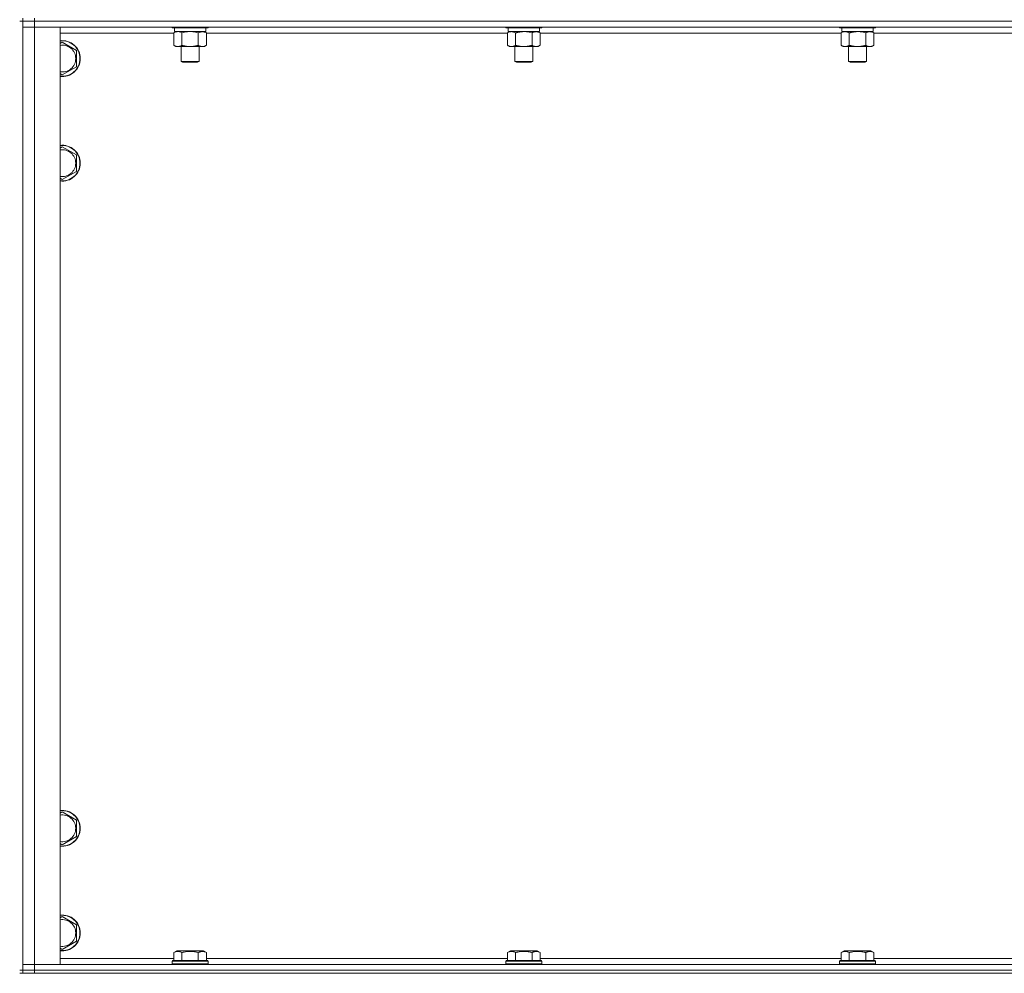
# Model space of a CAD drawing. Units: millimetres. Extents: x 0 to 24487, y -6 to 16800.
# Drawn here: x 20395 to 21054, y 10563 to 11201 of the extents above; entities that cross this region are included whole.
import ezdxf

# ---------------------------------------------------------------- set-up
doc = ezdxf.new("R2010")
doc.units = ezdxf.units.MM
doc.linetypes.add('K5LT_THIN', pattern=[0])
doc.layers.add('R', color=1, linetype='Continuous', true_color=0xff0000)
doc.layers.add('WELDING', color=7, linetype='Continuous', true_color=0xffffff)

msp = doc.modelspace()

# ---------------------------------------------------------------- linework, layer by layer
at = {"layer": 'R', "color": 7, "linetype": 'K5LT_THIN', "lineweight": 18}
for p, q in [((20397.07, 11202.48), (20397.07, 11200.48)), ((20405.07, 11202.48), (20405.07, 11200.48)), ((20397.07, 11200.48), (20395.07, 11200.48)), ((20397.07, 11200.48), (20405.07, 11200.48)), ((20405.07, 11200.48), (20397.07, 11200.48)), ((20397.07, 10565.48), (20397.07, 11200.48)), ((20397.07, 11196.48), (20405.07, 11196.48)), ((20405.07, 11196.48), (20397.07, 11196.48)), ((21729.07, 11200.48), (20405.07, 11200.48)), ((20405.07, 11200.48), (20405.07, 11196.48)), ((21729.07, 11200.48), (20405.07, 11200.48)), ((20405.07, 11196.48), (20405.07, 10569.48)), ((20405.07, 11196.48), (20422.07, 11196.48)), ((21729.07, 11196.48), (20405.07, 11196.48)), ((20422.07, 11196.48), (20422.07, 10569.48)), ((20497.07, 11196.48), (20497.07, 11196.28)), ((20521.07, 11196.28), (20497.07, 11196.28)), ((20497.07, 11196.28), (20497.24, 11195.98)), ((20520.89, 11195.98), (20497.24, 11195.98)), ((20498.57, 11195.98), (20498.57, 11193.48)), ((20519.57, 11195.98), (20519.57, 11193.48)), ((20521.07, 11196.28), (20520.89, 11195.98)), ((20521.07, 11196.48), (20521.07, 11196.28)), ((20720.27, 11196.48), (20720.27, 11196.28)), ((20744.27, 11196.28), (20720.27, 11196.28)), ((20720.27, 11196.28), (20720.44, 11195.98)), ((20744.09, 11195.98), (20720.44, 11195.98)), ((20721.77, 11195.98), (20721.77, 11193.48)), ((20742.77, 11195.98), (20742.77, 11193.48)), ((20744.27, 11196.28), (20744.09, 11195.98)), ((20744.27, 11196.48), (20744.27, 11196.28)), ((20943.47, 11196.48), (20943.47, 11196.28)), ((20967.47, 11196.28), (20943.47, 11196.28)), ((20943.47, 11196.28), (20943.64, 11195.98)), ((20967.29, 11195.98), (20943.64, 11195.98)), ((20944.97, 11195.98), (20944.97, 11193.48)), ((20965.97, 11195.98), (20965.97, 11193.48)), ((20967.47, 11196.28), (20967.29, 11195.98)), ((20967.47, 11196.48), (20967.47, 11196.28)), ((20498.1, 11192.48), (20422.07, 11192.48)), ((20498.1, 11192.64), (20499.57, 11193.48)), ((20498.1, 11192.64), (20498.1, 11184.33)), ((20519.57, 11193.48), (20498.57, 11193.48)), ((20503.58, 11192.64), (20503.58, 11184.33)), ((20514.55, 11192.64), (20514.55, 11184.33)), ((20520.04, 11192.64), (20518.57, 11193.48)), ((20520.04, 11192.64), (20520.04, 11184.33)), ((20721.3, 11192.48), (20520.04, 11192.48)), ((20721.3, 11192.64), (20722.77, 11193.48)), ((20721.3, 11192.64), (20721.3, 11184.33)), ((20742.77, 11193.48), (20721.77, 11193.48)), ((20726.78, 11192.64), (20726.78, 11184.33)), ((20737.75, 11192.64), (20737.75, 11184.33)), ((20743.24, 11192.64), (20741.77, 11193.48)), ((20743.24, 11192.64), (20743.24, 11184.33)), ((20944.5, 11192.48), (20743.24, 11192.48)), ((20944.5, 11192.64), (20945.97, 11193.48)), ((20944.5, 11192.64), (20944.5, 11184.33)), ((20965.97, 11193.48), (20944.97, 11193.48)), ((20949.98, 11192.64), (20949.98, 11184.33)), ((20960.95, 11192.64), (20960.95, 11184.33)), ((20966.44, 11192.64), (20964.97, 11193.48)), ((20966.44, 11192.64), (20966.44, 11184.33)), ((21167.7, 11192.48), (20966.44, 11192.48)), ((20422.07, 11185.59), (20423.57, 11186.45)), ((20423.57, 11186.45), (20433.07, 11180.97)), ((20498.1, 11184.33), (20499.57, 11183.48)), ((20509.07, 11183.48), (20499.57, 11183.48)), ((20503.07, 11183.48), (20503.07, 11173.56)), ((20518.57, 11183.48), (20509.07, 11183.48)), ((20515.07, 11183.48), (20515.07, 11173.56)), ((20520.04, 11184.33), (20518.57, 11183.48)), ((20721.3, 11184.33), (20722.77, 11183.48)), ((20732.27, 11183.48), (20722.77, 11183.48)), ((20726.27, 11183.48), (20726.27, 11173.56)), ((20741.77, 11183.48), (20732.27, 11183.48)), ((20738.27, 11183.48), (20738.27, 11173.56)), ((20743.24, 11184.33), (20741.77, 11183.48)), ((20944.5, 11184.33), (20945.97, 11183.48)), ((20955.47, 11183.48), (20945.97, 11183.48)), ((20949.47, 11183.48), (20949.47, 11173.56)), ((20964.97, 11183.48), (20955.47, 11183.48)), ((20961.47, 11183.48), (20961.47, 11173.56)), ((20966.44, 11184.33), (20964.97, 11183.48)), ((20433.07, 11180.97), (20433.07, 11175.48)), ((20433.07, 11170), (20423.57, 11164.51)), ((20433.07, 11175.48), (20433.07, 11170)), ((20515.07, 11173.56), (20503.07, 11173.56)), ((20503.07, 11173.56), (20504.07, 11172.98)), ((20514.07, 11172.98), (20504.07, 11172.98)), ((20515.07, 11173.56), (20514.07, 11172.98)), ((20738.27, 11173.56), (20726.27, 11173.56)), ((20726.27, 11173.56), (20727.27, 11172.98)), ((20737.27, 11172.98), (20727.27, 11172.98)), ((20738.27, 11173.56), (20737.27, 11172.98)), ((20961.47, 11173.56), (20949.47, 11173.56)), ((20949.47, 11173.56), (20950.47, 11172.98)), ((20960.47, 11172.98), (20950.47, 11172.98)), ((20961.47, 11173.56), (20960.47, 11172.98)), ((20423.57, 11164.51), (20422.07, 11165.38)), ((20422.07, 11115.59), (20423.57, 11116.45)), ((20423.57, 11116.45), (20433.07, 11110.97)), ((20433.07, 11110.97), (20433.07, 11105.48)), ((20433.07, 11105.48), (20433.07, 11100)), ((20433.07, 11100), (20423.57, 11094.51)), ((20423.57, 11094.51), (20422.07, 11095.38)), ((20422.07, 10670.59), (20423.57, 10671.45)), ((20423.57, 10671.45), (20433.07, 10665.97)), ((20433.07, 10665.97), (20433.07, 10660.48)), ((20433.07, 10660.48), (20433.07, 10655)), ((20423.57, 10649.51), (20422.07, 10650.38)), ((20433.07, 10655), (20423.57, 10649.51)), ((20422.07, 10600.59), (20423.57, 10601.45)), ((20423.57, 10601.45), (20433.07, 10595.97)), ((20433.07, 10595.97), (20433.07, 10590.48)), ((20433.07, 10590.48), (20433.07, 10585)), ((20433.07, 10585), (20423.57, 10579.51)), ((20423.57, 10579.51), (20422.07, 10580.38)), ((20498.1, 10577.33), (20500.1, 10578.48)), ((20498.1, 10577.33), (20498.1, 10571.98)), ((20518.04, 10578.48), (20500.1, 10578.48)), ((20503.58, 10577.33), (20503.58, 10571.98)), ((20514.55, 10577.33), (20514.55, 10571.98)), ((20520.04, 10577.33), (20518.04, 10578.48)), ((20520.04, 10577.33), (20520.04, 10571.98)), ((20721.3, 10577.33), (20723.3, 10578.48)), ((20721.3, 10577.33), (20721.3, 10571.98)), ((20741.24, 10578.48), (20723.3, 10578.48)), ((20726.78, 10577.33), (20726.78, 10571.98)), ((20737.75, 10577.33), (20737.75, 10571.98)), ((20743.24, 10577.33), (20741.24, 10578.48)), ((20743.24, 10577.33), (20743.24, 10571.98)), ((20944.5, 10577.33), (20946.5, 10578.48)), ((20944.5, 10577.33), (20944.5, 10571.98)), ((20964.44, 10578.48), (20946.5, 10578.48)), ((20949.98, 10577.33), (20949.98, 10571.98)), ((20960.95, 10577.33), (20960.95, 10571.98)), ((20966.44, 10577.33), (20964.44, 10578.48)), ((20966.44, 10577.33), (20966.44, 10571.98)), ((20422.07, 10573.48), (20498.1, 10573.48)), ((20497.07, 10571.68), (20497.24, 10571.98)), ((20497.07, 10571.68), (20497.07, 10569.78)), ((20521.07, 10571.68), (20497.07, 10571.68)), ((20520.89, 10571.98), (20497.24, 10571.98)), ((20520.04, 10573.48), (20721.3, 10573.48)), ((20521.07, 10571.68), (20520.89, 10571.98)), ((20521.07, 10571.68), (20521.07, 10569.78)), ((20720.27, 10571.68), (20720.44, 10571.98)), ((20720.27, 10571.68), (20720.27, 10569.78)), ((20744.27, 10571.68), (20720.27, 10571.68)), ((20744.09, 10571.98), (20720.44, 10571.98)), ((20743.24, 10573.48), (20944.5, 10573.48)), ((20744.27, 10571.68), (20744.09, 10571.98)), ((20744.27, 10571.68), (20744.27, 10569.78)), ((20943.47, 10571.68), (20943.64, 10571.98)), ((20943.47, 10571.68), (20943.47, 10569.78)), ((20967.47, 10571.68), (20943.47, 10571.68)), ((20967.29, 10571.98), (20943.64, 10571.98)), ((20966.44, 10573.48), (21167.7, 10573.48)), ((20967.47, 10571.68), (20967.29, 10571.98)), ((20967.47, 10571.68), (20967.47, 10569.78)), ((20397.07, 10565.48), (20395.07, 10565.48)), ((20405.07, 10569.48), (20397.07, 10569.48)), ((20397.07, 10569.48), (20405.07, 10569.48)), ((20405.07, 10565.48), (20397.07, 10565.48)), ((20397.07, 10565.48), (20397.07, 10563.48)), ((20397.07, 10565.48), (20405.07, 10565.48)), ((20422.07, 10569.48), (20405.07, 10569.48)), ((20405.07, 10569.48), (21729.07, 10569.48)), ((20405.07, 10565.48), (20405.07, 10569.48)), ((20405.07, 10565.48), (21729.07, 10565.48)), ((21729.07, 10565.48), (20405.07, 10565.48)), ((20405.07, 10565.48), (20405.07, 10563.48)), ((20521.07, 10569.78), (20497.07, 10569.78)), ((20497.07, 10569.78), (20497.24, 10569.48)), ((20521.07, 10569.78), (20520.89, 10569.48)), ((20744.27, 10569.78), (20720.27, 10569.78)), ((20720.27, 10569.78), (20720.44, 10569.48)), ((20744.27, 10569.78), (20744.09, 10569.48)), ((20967.47, 10569.78), (20943.47, 10569.78)), ((20943.47, 10569.78), (20943.64, 10569.48)), ((20967.47, 10569.78), (20967.29, 10569.48)), ((20397.07, 10563.48), (20395.07, 10563.48)), ((20405.07, 10563.48), (20397.07, 10563.48)), ((21729.07, 10563.48), (20405.07, 10563.48))]:
    msp.add_line(p, q, dxfattribs=at)
for centre, radius, start, end in [((20423.57, 11175.48), 12, 0, 97.18076), ((20423.57, 11175.48), 11.83, 0, 97.28649), ((20423.57, 11175.48), 8.97, 0, 99.62375), ((20423.57, 11175.48), 8.97, 260.37625, 0), ((20423.57, 11175.48), 11.83, 262.71351, 0), ((20423.57, 11175.48), 12, 262.81924, 0), ((20423.57, 11105.48), 12, 0, 97.18076), ((20423.57, 11105.48), 11.83, 0, 97.28649), ((20423.57, 11105.48), 8.97, 0, 99.62375), ((20423.57, 11105.48), 8.97, 260.37625, 0), ((20423.57, 11105.48), 11.83, 262.71351, 0), ((20423.57, 11105.48), 12, 262.81924, 0), ((20423.57, 10660.48), 12, 0, 97.18076), ((20423.57, 10660.48), 11.83, 0, 97.28649), ((20423.57, 10660.48), 8.97, 0, 99.62375), ((20423.57, 10660.48), 8.97, 260.37625, 0), ((20423.57, 10660.48), 11.83, 262.71351, 0), ((20423.57, 10660.48), 12, 262.81924, 0), ((20423.57, 10590.48), 12, 0, 97.18076), ((20423.57, 10590.48), 11.83, 0, 97.28649), ((20423.57, 10590.48), 8.97, 0, 99.62375), ((20423.57, 10590.48), 11.83, 262.71351, 0), ((20423.57, 10590.48), 12, 262.81924, 0), ((20423.57, 10590.48), 8.97, 260.37625, 0)]:
    msp.add_arc(centre, radius, start, end, dxfattribs=at)
at = {"layer": 'WELDING', "color": 7, "linetype": 'K5LT_THIN', "lineweight": 18}
for p, q in [((20498.63, 11192.92), (20498.1, 11192.64)), ((20499.54, 11193.28), (20498.63, 11192.92)), ((20500.46, 11193.47), (20499.54, 11193.28)), ((20500.84, 11193.48), (20500.46, 11193.47)), ((20501.77, 11193.38), (20500.84, 11193.48)), ((20502.68, 11193.09), (20501.77, 11193.38)), ((20503.58, 11192.64), (20502.68, 11193.09)), ((20505.38, 11193.09), (20503.58, 11192.64)), ((20507.22, 11193.38), (20505.38, 11193.09)), ((20509.07, 11193.48), (20507.22, 11193.38)), ((20510.92, 11193.38), (20509.07, 11193.48)), ((20512.75, 11193.09), (20510.92, 11193.38)), ((20514.55, 11192.64), (20512.75, 11193.09)), ((20721.83, 11192.92), (20721.3, 11192.64)), ((20722.74, 11193.28), (20721.83, 11192.92)), ((20723.66, 11193.47), (20722.74, 11193.28)), ((20724.04, 11193.48), (20723.66, 11193.47)), ((20734.12, 11193.38), (20732.27, 11193.48)), ((20735.95, 11193.09), (20734.12, 11193.38)), ((20737.75, 11192.64), (20735.95, 11193.09)), ((20945.03, 11192.92), (20944.5, 11192.64)), ((20945.94, 11193.28), (20945.03, 11192.92)), ((20946.86, 11193.47), (20945.94, 11193.28)), ((20947.24, 11193.48), (20946.86, 11193.47)), ((20957.32, 11193.38), (20955.47, 11193.48)), ((20959.15, 11193.09), (20957.32, 11193.38)), ((20960.95, 11192.64), (20959.15, 11193.09))]:
    msp.add_line(p, q, dxfattribs=at)
for points, knots in [([(20517.29, 11193.48), (20517.17, 11193.48), (20516.92, 11193.47), (20516.55, 11193.42), (20516.18, 11193.34), (20515.72, 11193.2), (20515.18, 11192.98), (20514.76, 11192.75), (20514.55, 11192.64)], [0, 0, 0, 0, 1.192024, 2.404251, 3.60809, 4.765234, 6.955738, 9, 9, 9, 9]), ([(20520.04, 11192.64), (20519.75, 11192.8), (20519.31, 11193.02), (20518.75, 11193.24), (20518.37, 11193.35), (20518.01, 11193.43), (20517.65, 11193.47), (20517.41, 11193.48), (20517.29, 11193.48)], [0, 0, 0, 0, 2.905563, 4.375924, 5.511195, 6.679161, 7.850161, 9, 9, 9, 9]), ([(20726.78, 11192.64), (20726.5, 11192.8), (20726.06, 11193.02), (20725.5, 11193.24), (20725.11, 11193.35), (20724.76, 11193.43), (20724.4, 11193.47), (20724.16, 11193.48), (20724.04, 11193.48)], [0, 0, 0, 0, 2.905563, 4.375924, 5.511195, 6.679161, 7.850161, 9, 9, 9, 9]), ([(20732.27, 11193.48), (20732.09, 11193.48), (20731.72, 11193.48), (20731.17, 11193.45), (20730.61, 11193.4), (20730.13, 11193.35), (20729.77, 11193.3), (20729.54, 11193.26), (20729.36, 11193.23), (20729.19, 11193.2), (20729.02, 11193.17), (20728.85, 11193.14), (20728.65, 11193.1), (20728.44, 11193.06), (20728.12, 11192.99), (20727.8, 11192.91), (20727.49, 11192.83), (20727.25, 11192.77), (20727.02, 11192.7), (20726.86, 11192.66), (20726.78, 11192.64)], [0, 0, 0, 0, 0.426692, 0.853385, 1.280077, 1.70677, 1.976977, 2.112081, 2.247185, 2.382289, 2.517392, 2.652496, 2.7876, 2.975699, 3.163798, 3.539996, 3.728096, 3.916195, 4.104294, 4.292393, 4.292393, 4.292393, 4.292393]), ([(20740.49, 11193.48), (20740.37, 11193.48), (20740.12, 11193.47), (20739.75, 11193.42), (20739.38, 11193.34), (20738.92, 11193.2), (20738.38, 11192.98), (20737.96, 11192.75), (20737.75, 11192.64)], [0, 0, 0, 0, 1.192024, 2.404251, 3.60809, 4.765234, 6.955738, 9, 9, 9, 9]), ([(20743.24, 11192.64), (20742.95, 11192.8), (20742.51, 11193.02), (20741.95, 11193.24), (20741.57, 11193.35), (20741.21, 11193.43), (20740.85, 11193.47), (20740.61, 11193.48), (20740.49, 11193.48)], [0, 0, 0, 0, 2.905563, 4.375924, 5.511195, 6.679161, 7.850161, 9, 9, 9, 9]), ([(20949.98, 11192.64), (20949.7, 11192.8), (20949.26, 11193.02), (20948.7, 11193.24), (20948.31, 11193.35), (20947.96, 11193.43), (20947.6, 11193.47), (20947.36, 11193.48), (20947.24, 11193.48)], [0, 0, 0, 0, 2.905563, 4.375924, 5.511195, 6.679161, 7.850161, 9, 9, 9, 9]), ([(20955.47, 11193.48), (20955.29, 11193.48), (20954.92, 11193.48), (20954.37, 11193.45), (20953.81, 11193.4), (20953.33, 11193.35), (20952.97, 11193.3), (20952.74, 11193.26), (20952.56, 11193.23), (20952.39, 11193.2), (20952.22, 11193.17), (20952.05, 11193.14), (20951.85, 11193.1), (20951.64, 11193.06), (20951.32, 11192.99), (20951, 11192.91), (20950.69, 11192.83), (20950.45, 11192.77), (20950.22, 11192.7), (20950.06, 11192.66), (20949.98, 11192.64)], [0, 0, 0, 0, 0.426692, 0.853385, 1.280077, 1.70677, 1.976977, 2.112081, 2.247185, 2.382289, 2.517392, 2.652496, 2.7876, 2.975699, 3.163798, 3.539996, 3.728096, 3.916195, 4.104294, 4.292393, 4.292393, 4.292393, 4.292393]), ([(20963.69, 11193.48), (20963.57, 11193.48), (20963.32, 11193.47), (20962.95, 11193.42), (20962.58, 11193.34), (20962.12, 11193.2), (20961.58, 11192.98), (20961.16, 11192.75), (20960.95, 11192.64)], [0, 0, 0, 0, 1.192024, 2.404251, 3.60809, 4.765234, 6.955738, 9, 9, 9, 9]), ([(20966.44, 11192.64), (20966.15, 11192.8), (20965.71, 11193.02), (20965.15, 11193.24), (20964.77, 11193.35), (20964.41, 11193.43), (20964.05, 11193.47), (20963.81, 11193.48), (20963.69, 11193.48)], [0, 0, 0, 0, 2.905563, 4.375924, 5.511195, 6.679161, 7.850161, 9, 9, 9, 9]), ([(20498.1, 11184.33), (20498.42, 11184.15), (20498.89, 11183.91), (20499.47, 11183.7), (20499.81, 11183.61), (20500.11, 11183.55), (20500.45, 11183.5), (20500.81, 11183.48), (20501.16, 11183.49), (20501.47, 11183.53), (20501.81, 11183.59), (20502.25, 11183.71), (20502.86, 11183.95), (20503.33, 11184.19), (20503.58, 11184.33)], [0, 0, 0, 0, 2.72415, 3.912285, 4.716446, 5.530362, 6.353984, 7.500189, 8.40607, 9.211142, 9.998759, 11.128707, 12.847273, 15, 15, 15, 15]), ([(20503.58, 11184.33), (20503.69, 11184.3), (20503.95, 11184.23), (20504.3, 11184.14), (20504.61, 11184.06), (20504.93, 11183.98), (20505.3, 11183.9), (20505.64, 11183.83), (20505.89, 11183.78), (20506.12, 11183.74), (20506.4, 11183.7), (20506.83, 11183.63), (20507.29, 11183.58), (20507.79, 11183.53), (20508.15, 11183.51), (20508.43, 11183.5), (20508.64, 11183.49), (20508.85, 11183.49), (20509, 11183.48), (20509.07, 11183.48)], [0, 0, 0, 0, 0.253231, 0.633077, 0.823001, 1.012924, 1.39277, 1.683866, 1.829413, 1.974961, 2.22598, 2.476999, 2.979038, 3.307633, 3.636228, 3.800526, 3.964824, 4.129121, 4.293419, 4.293419, 4.293419, 4.293419]), ([(20509.07, 11183.48), (20509.13, 11183.48), (20509.24, 11183.49), (20509.42, 11183.49), (20509.6, 11183.49), (20509.78, 11183.5), (20509.95, 11183.51), (20510.19, 11183.52), (20510.6, 11183.55), (20511.08, 11183.6), (20511.55, 11183.67), (20511.9, 11183.72), (20512.26, 11183.78), (20512.62, 11183.85), (20512.98, 11183.93), (20513.32, 11184.01), (20513.64, 11184.09), (20513.95, 11184.16), (20514.25, 11184.25), (20514.45, 11184.3), (20514.55, 11184.33)], [0, 0, 0, 0, 0.13683, 0.27366, 0.41049, 0.54732, 0.68415, 0.820981, 1.094641, 1.641961, 1.915621, 2.189281, 2.472595, 2.755908, 3.039221, 3.322535, 3.565256, 3.807977, 4.050698, 4.293419, 4.293419, 4.293419, 4.293419]), ([(20514.55, 11184.33), (20514.88, 11184.15), (20515.35, 11183.91), (20515.92, 11183.7), (20516.27, 11183.61), (20516.57, 11183.55), (20516.91, 11183.5), (20517.27, 11183.48), (20517.62, 11183.49), (20517.93, 11183.53), (20518.26, 11183.59), (20518.71, 11183.71), (20519.32, 11183.95), (20519.78, 11184.19), (20520.04, 11184.33)], [0, 0, 0, 0, 2.72415, 3.912285, 4.716446, 5.530362, 6.353984, 7.500189, 8.40607, 9.211142, 9.998759, 11.128707, 12.847273, 15, 15, 15, 15]), ([(20721.3, 11184.33), (20721.62, 11184.15), (20722.09, 11183.91), (20722.67, 11183.7), (20723.01, 11183.61), (20723.31, 11183.55), (20723.65, 11183.5), (20724.01, 11183.48), (20724.36, 11183.49), (20724.67, 11183.53), (20725.01, 11183.59), (20725.45, 11183.71), (20726.06, 11183.95), (20726.53, 11184.19), (20726.78, 11184.33)], [0, 0, 0, 0, 2.72415, 3.912285, 4.716446, 5.530362, 6.353984, 7.500189, 8.40607, 9.211142, 9.998759, 11.128707, 12.847273, 15, 15, 15, 15]), ([(20726.78, 11184.33), (20726.89, 11184.3), (20727.15, 11184.23), (20727.5, 11184.14), (20727.81, 11184.06), (20728.13, 11183.98), (20728.5, 11183.9), (20728.84, 11183.83), (20729.09, 11183.78), (20729.32, 11183.74), (20729.6, 11183.7), (20730.03, 11183.63), (20730.49, 11183.58), (20730.99, 11183.53), (20731.35, 11183.51), (20731.63, 11183.5), (20731.84, 11183.49), (20732.05, 11183.49), (20732.2, 11183.48), (20732.27, 11183.48)], [0, 0, 0, 0, 0.253231, 0.633077, 0.823001, 1.012924, 1.39277, 1.683866, 1.829413, 1.974961, 2.22598, 2.476999, 2.979038, 3.307633, 3.636228, 3.800526, 3.964824, 4.129121, 4.293419, 4.293419, 4.293419, 4.293419]), ([(20732.27, 11183.48), (20732.33, 11183.48), (20732.44, 11183.49), (20732.62, 11183.49), (20732.8, 11183.49), (20732.98, 11183.5), (20733.15, 11183.51), (20733.39, 11183.52), (20733.8, 11183.55), (20734.28, 11183.6), (20734.75, 11183.67), (20735.1, 11183.72), (20735.46, 11183.78), (20735.82, 11183.85), (20736.18, 11183.93), (20736.52, 11184.01), (20736.84, 11184.09), (20737.15, 11184.16), (20737.45, 11184.25), (20737.65, 11184.3), (20737.75, 11184.33)], [0, 0, 0, 0, 0.13683, 0.27366, 0.41049, 0.54732, 0.68415, 0.820981, 1.094641, 1.641961, 1.915621, 2.189281, 2.472595, 2.755908, 3.039221, 3.322535, 3.565256, 3.807977, 4.050698, 4.293419, 4.293419, 4.293419, 4.293419]), ([(20737.75, 11184.33), (20738.08, 11184.15), (20738.55, 11183.91), (20739.12, 11183.7), (20739.47, 11183.61), (20739.77, 11183.55), (20740.11, 11183.5), (20740.47, 11183.48), (20740.82, 11183.49), (20741.13, 11183.53), (20741.46, 11183.59), (20741.91, 11183.71), (20742.52, 11183.95), (20742.98, 11184.19), (20743.24, 11184.33)], [0, 0, 0, 0, 2.72415, 3.912285, 4.716446, 5.530362, 6.353984, 7.500189, 8.40607, 9.211142, 9.998759, 11.128707, 12.847273, 15, 15, 15, 15]), ([(20944.5, 11184.33), (20944.82, 11184.15), (20945.29, 11183.91), (20945.87, 11183.7), (20946.21, 11183.61), (20946.51, 11183.55), (20946.85, 11183.5), (20947.21, 11183.48), (20947.56, 11183.49), (20947.87, 11183.53), (20948.21, 11183.59), (20948.65, 11183.71), (20949.26, 11183.95), (20949.73, 11184.19), (20949.98, 11184.33)], [0, 0, 0, 0, 2.72415, 3.912285, 4.716446, 5.530362, 6.353984, 7.500189, 8.40607, 9.211142, 9.998759, 11.128707, 12.847273, 15, 15, 15, 15]), ([(20949.98, 11184.33), (20950.09, 11184.3), (20950.35, 11184.23), (20950.7, 11184.14), (20951.01, 11184.06), (20951.33, 11183.98), (20951.7, 11183.9), (20952.04, 11183.83), (20952.29, 11183.78), (20952.52, 11183.74), (20952.8, 11183.7), (20953.23, 11183.63), (20953.69, 11183.58), (20954.19, 11183.53), (20954.55, 11183.51), (20954.83, 11183.5), (20955.04, 11183.49), (20955.25, 11183.49), (20955.4, 11183.48), (20955.47, 11183.48)], [0, 0, 0, 0, 0.253231, 0.633077, 0.823001, 1.012924, 1.39277, 1.683866, 1.829413, 1.974961, 2.22598, 2.476999, 2.979038, 3.307633, 3.636228, 3.800526, 3.964824, 4.129121, 4.293419, 4.293419, 4.293419, 4.293419]), ([(20955.47, 11183.48), (20955.53, 11183.48), (20955.64, 11183.49), (20955.82, 11183.49), (20956, 11183.49), (20956.18, 11183.5), (20956.35, 11183.51), (20956.59, 11183.52), (20957, 11183.55), (20957.48, 11183.6), (20957.95, 11183.67), (20958.3, 11183.72), (20958.66, 11183.78), (20959.02, 11183.85), (20959.38, 11183.93), (20959.72, 11184.01), (20960.04, 11184.09), (20960.35, 11184.16), (20960.65, 11184.25), (20960.85, 11184.3), (20960.95, 11184.33)], [0, 0, 0, 0, 0.13683, 0.27366, 0.41049, 0.54732, 0.68415, 0.820981, 1.094641, 1.641961, 1.915621, 2.189281, 2.472595, 2.755908, 3.039221, 3.322535, 3.565256, 3.807977, 4.050698, 4.293419, 4.293419, 4.293419, 4.293419]), ([(20960.95, 11184.33), (20961.28, 11184.15), (20961.75, 11183.91), (20962.32, 11183.7), (20962.67, 11183.61), (20962.97, 11183.55), (20963.31, 11183.5), (20963.67, 11183.48), (20964.02, 11183.49), (20964.33, 11183.53), (20964.66, 11183.59), (20965.11, 11183.71), (20965.72, 11183.95), (20966.18, 11184.19), (20966.44, 11184.33)], [0, 0, 0, 0, 2.72415, 3.912285, 4.716446, 5.530362, 6.353984, 7.500189, 8.40607, 9.211142, 9.998759, 11.128707, 12.847273, 15, 15, 15, 15]), ([(20503.58, 10577.33), (20503.26, 10577.52), (20502.82, 10577.74), (20502.32, 10577.92), (20502.06, 10578), (20501.77, 10578.08), (20501.38, 10578.15), (20500.99, 10578.18), (20500.59, 10578.18), (20500.19, 10578.14), (20499.74, 10578.04), (20499.04, 10577.82), (20498.49, 10577.56), (20498.1, 10577.33)], [0, 0, 0, 0, 2.548637, 3.393886, 3.820302, 4.557043, 5.628317, 6.750839, 7.483164, 8.644096, 9.785804, 10.891414, 14, 14, 14, 14]), ([(20514.55, 10577.33), (20514.32, 10577.4), (20513.7, 10577.57), (20512.57, 10577.83), (20511.45, 10578.02), (20510.49, 10578.12), (20509.86, 10578.16), (20509.36, 10578.18), (20508.99, 10578.18), (20508.66, 10578.18), (20508.26, 10578.16), (20507.8, 10578.13), (20507.35, 10578.09), (20506.7, 10578.02), (20505.68, 10577.86), (20504.58, 10577.61), (20503.82, 10577.4), (20503.58, 10577.33)], [0, 0, 0, 0, 2.896048, 7.635036, 13.675312, 16.352744, 19.030177, 21.193346, 22.27493, 23.356515, 25.164905, 26.973294, 28.781684, 30.590074, 34.691771, 40.985529, 43.953237, 43.953237, 43.953237, 43.953237]), ([(20520.04, 10577.33), (20519.71, 10577.52), (20519.32, 10577.72), (20518.82, 10577.91), (20518.55, 10577.99), (20518.28, 10578.07), (20518, 10578.12), (20517.67, 10578.17), (20517.31, 10578.19), (20516.96, 10578.17), (20516.64, 10578.13), (20516.29, 10578.06), (20515.86, 10577.94), (20515.26, 10577.71), (20514.81, 10577.48), (20514.55, 10577.33)], [0, 0, 0, 0, 2.912728, 3.529104, 4.366059, 5.20805, 5.90491, 6.841792, 7.999747, 8.992853, 9.878966, 10.753647, 12.031595, 13.665019, 16, 16, 16, 16]), ([(20726.78, 10577.33), (20726.46, 10577.52), (20726.02, 10577.74), (20725.52, 10577.92), (20725.26, 10578), (20724.97, 10578.08), (20724.58, 10578.15), (20724.19, 10578.18), (20723.79, 10578.18), (20723.39, 10578.14), (20722.94, 10578.04), (20722.24, 10577.82), (20721.69, 10577.56), (20721.3, 10577.33)], [0, 0, 0, 0, 2.548637, 3.393886, 3.820302, 4.557043, 5.628317, 6.750839, 7.483164, 8.644096, 9.785804, 10.891414, 14, 14, 14, 14]), ([(20737.75, 10577.33), (20737.52, 10577.4), (20736.9, 10577.57), (20735.77, 10577.83), (20734.65, 10578.02), (20733.69, 10578.12), (20733.06, 10578.16), (20732.56, 10578.18), (20732.19, 10578.18), (20731.86, 10578.18), (20731.46, 10578.16), (20731, 10578.13), (20730.55, 10578.09), (20729.9, 10578.02), (20728.88, 10577.86), (20727.78, 10577.61), (20727.02, 10577.4), (20726.78, 10577.33)], [0, 0, 0, 0, 2.896048, 7.635036, 13.675312, 16.352744, 19.030177, 21.193346, 22.27493, 23.356515, 25.164905, 26.973294, 28.781684, 30.590074, 34.691771, 40.985529, 43.953237, 43.953237, 43.953237, 43.953237]), ([(20743.24, 10577.33), (20742.91, 10577.52), (20742.52, 10577.72), (20742.02, 10577.91), (20741.75, 10577.99), (20741.48, 10578.07), (20741.2, 10578.12), (20740.87, 10578.17), (20740.51, 10578.19), (20740.16, 10578.17), (20739.84, 10578.13), (20739.49, 10578.06), (20739.06, 10577.94), (20738.46, 10577.71), (20738.01, 10577.48), (20737.75, 10577.33)], [0, 0, 0, 0, 2.912728, 3.529104, 4.366059, 5.20805, 5.90491, 6.841792, 7.999747, 8.992853, 9.878966, 10.753647, 12.031595, 13.665019, 16, 16, 16, 16]), ([(20949.98, 10577.33), (20949.66, 10577.52), (20949.22, 10577.74), (20948.72, 10577.92), (20948.46, 10578), (20948.17, 10578.08), (20947.78, 10578.15), (20947.39, 10578.18), (20946.99, 10578.18), (20946.59, 10578.14), (20946.14, 10578.04), (20945.44, 10577.82), (20944.89, 10577.56), (20944.5, 10577.33)], [0, 0, 0, 0, 2.548637, 3.393886, 3.820302, 4.557043, 5.628317, 6.750839, 7.483164, 8.644096, 9.785804, 10.891414, 14, 14, 14, 14]), ([(20960.95, 10577.33), (20960.72, 10577.4), (20960.1, 10577.57), (20958.97, 10577.83), (20957.85, 10578.02), (20956.89, 10578.12), (20956.26, 10578.16), (20955.76, 10578.18), (20955.39, 10578.18), (20955.06, 10578.18), (20954.66, 10578.16), (20954.2, 10578.13), (20953.75, 10578.09), (20953.1, 10578.02), (20952.08, 10577.86), (20950.98, 10577.61), (20950.22, 10577.4), (20949.98, 10577.33)], [0, 0, 0, 0, 2.896048, 7.635036, 13.675312, 16.352744, 19.030177, 21.193346, 22.27493, 23.356515, 25.164905, 26.973294, 28.781684, 30.590074, 34.691771, 40.985529, 43.953237, 43.953237, 43.953237, 43.953237]), ([(20966.44, 10577.33), (20966.11, 10577.52), (20965.72, 10577.72), (20965.22, 10577.91), (20964.95, 10577.99), (20964.68, 10578.07), (20964.4, 10578.12), (20964.07, 10578.17), (20963.71, 10578.19), (20963.36, 10578.17), (20963.04, 10578.13), (20962.69, 10578.06), (20962.26, 10577.94), (20961.66, 10577.71), (20961.21, 10577.48), (20960.95, 10577.33)], [0, 0, 0, 0, 2.912728, 3.529104, 4.366059, 5.20805, 5.90491, 6.841792, 7.999747, 8.992853, 9.878966, 10.753647, 12.031595, 13.665019, 16, 16, 16, 16])]:
    msp.add_open_spline(points, degree=3, knots=knots, dxfattribs=at)

doc.saveas('drawing.dxf')
